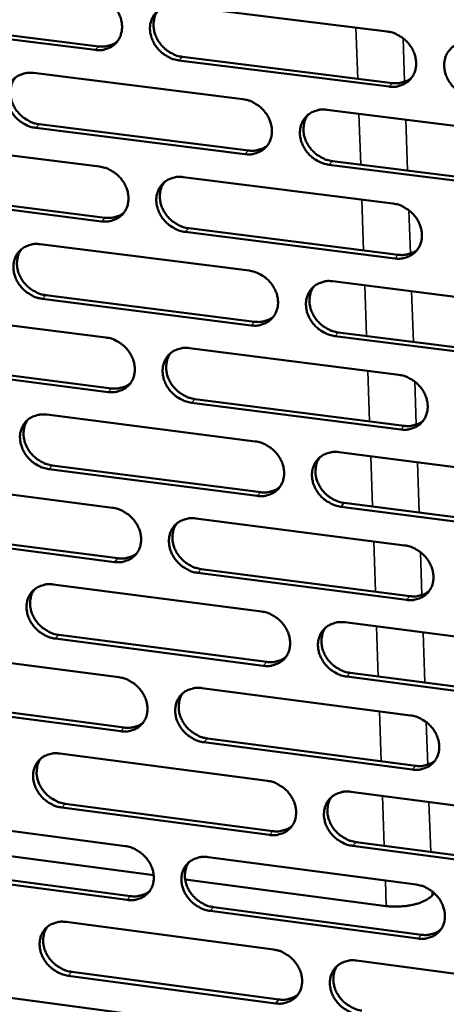
# Model space of a CAD drawing. Units: millimetres. Extents: x 65 to 5840, y 100 to 4100.
# Drawn here: x 5006 to 5035, y 3327 to 3394 of the extents above; entities that cross this region are included whole.
import ezdxf

# ---------------------------------------------------------------- set-up
doc = ezdxf.new("R2010")
doc.units = ezdxf.units.MM
doc.header["$LTSCALE"] = 20
doc.layers.add('Visible (ISO)', color=7, linetype='Continuous', lineweight=50)
doc.layers.add('Visible Narrow (ISO)', color=7, linetype='Continuous', lineweight=35)

msp = doc.modelspace()

# ---------------------------------------------------------------- linework, layer by layer
at = {"layer": 'Visible (ISO)'}
for p, q in [((5016.912, 3394.915), (5031.266, 3393.13)), ((5011.328, 3391.872), (4997.061, 3393.653)), ((4997.305, 3393.897), (5011.568, 3392.117)), ((5017.289, 3391.402), (5031.63, 3389.612)), ((5031.395, 3389.366), (5017.05, 3391.157)), ((5007.123, 3390.297), (5021.423, 3388.507)), ((5027.159, 3387.789), (5041.538, 3385.99)), ((5021.558, 3384.755), (5007.266, 3386.551)), ((5007.507, 3386.797), (5021.795, 3385.002)), ((4997.38, 3385.701), (5011.627, 3383.907)), ((5041.66, 3382.229), (5027.29, 3384.034)), ((5027.526, 3384.282), (5041.892, 3382.477)), ((5017.342, 3383.187), (5031.667, 3381.382)), ((5011.768, 3380.166), (4997.529, 3381.967)), ((4997.773, 3382.214), (5012.008, 3380.414)), ((5031.795, 3377.633), (5017.479, 3379.444)), ((5017.717, 3379.692), (5032.029, 3377.883)), ((5007.571, 3378.606), (5021.843, 3376.797)), ((5027.568, 3376.072), (5041.918, 3374.253)), ((5007.955, 3375.124), (5022.214, 3373.31)), ((5021.977, 3373.06), (5007.714, 3374.875)), ((4997.847, 3374.047), (5012.066, 3372.234)), ((5027.933, 3372.583), (5042.271, 3370.759)), ((5042.039, 3370.507), (5027.698, 3372.332)), ((5017.77, 3371.506), (5032.066, 3369.683)), ((4998.239, 3370.578), (5012.446, 3368.759)), ((5012.207, 3368.509), (4997.996, 3370.328)), ((5032.194, 3365.949), (5017.906, 3367.779)), ((5018.144, 3368.03), (5032.428, 3366.202)), ((5008.018, 3366.963), (5022.262, 3365.135)), ((5027.975, 3364.402), (5042.296, 3362.564)), ((5022.395, 3361.413), (5008.16, 3363.247)), ((5008.4, 3363.499), (5022.631, 3361.666)), ((4998.312, 3362.441), (5012.504, 3360.609)), ((5042.417, 3358.834), (5028.105, 3360.678)), ((5028.339, 3360.931), (5042.648, 3359.088)), ((5018.196, 3359.874), (5032.464, 3358.031)), ((4998.703, 3358.99), (5012.882, 3357.152)), ((5012.643, 3356.899), (4998.461, 3358.737)), ((5018.569, 3356.415), (5032.824, 3354.568)), ((5032.591, 3354.313), (5018.332, 3356.161)), ((5008.463, 3355.367), (5022.679, 3353.52)), ((5028.38, 3352.78), (5042.673, 3350.923)), ((5022.812, 3349.814), (5008.605, 3351.666)), ((5008.844, 3351.921), (5023.047, 3350.07)), ((4998.776, 3350.882), (5012.939, 3349.031)), ((5042.794, 3347.208), (5028.51, 3349.071)), ((5028.744, 3349.327), (5043.024, 3347.465)), ((5018.62, 3348.288), (5032.86, 3346.427)), ((5013.078, 3345.336), (4998.924, 3347.193)), ((4999.165, 3347.448), (5013.316, 3345.592)), ((5018.992, 3344.848), (5033.219, 3342.982)), ((5032.987, 3342.724), (5018.755, 3344.591)), ((5008.906, 3343.818), (5023.094, 3341.953)), ((5028.784, 3341.205), (5043.049, 3339.33)), ((5009.286, 3340.39), (5023.461, 3338.52)), ((5023.226, 3338.261), (5009.047, 3340.133)), ((4999.238, 3339.369), (5013.373, 3337.5)), ((5015.324, 3335.509), (4997.691, 3337.845)), ((5043.168, 3335.63), (5028.913, 3337.511)), ((5029.146, 3337.77), (5043.398, 3335.89)), ((5019.043, 3336.75), (5033.255, 3334.871)), ((5013.512, 3333.82), (4999.385, 3335.695)), ((4999.626, 3335.953), (5013.749, 3334.079)), ((5031.207, 3333.404), (5017.474, 3335.224)), ((5034.482, 3334.285), (5034.342, 3334.127)), ((5033.381, 3331.182), (5019.178, 3333.068)), ((5019.413, 3333.328), (5033.613, 3331.443)), ((5009.347, 3332.316), (5023.507, 3330.433)), ((5029.186, 3329.677), (5043.422, 3327.784)), ((5009.726, 3328.906), (5023.873, 3327.018)), ((5023.639, 3326.756), (5009.488, 3328.645)), ((4999.698, 3327.903), (5013.805, 3326.016))]:
    msp.add_line(p, q, dxfattribs=at)
at = {"layer": 'Visible (ISO)', "flags": 128}
for points in [[(5011.186, 3395.627, -0.034355), (5011.558, 3395.551, -0.054974), (5011.779, 3395.462, -0.014916), (5012.162, 3395.242, -0.03387), (5012.321, 3395.129, -0.033155), (5012.555, 3394.91, -0.033011), (5012.758, 3394.661, -0.034809), (5012.921, 3394.395, -0.034065), (5013.049, 3394.103, -0.038102), (5013.128, 3393.816, -0.037034), (5013.164, 3393.511, -0.042328), (5013.152, 3393.227, -0.041395), (5013.092, 3392.942, -0.045866), (5012.99, 3392.687, -0.045428), (5012.841, 3392.453, -0.046598), (5012.654, 3392.252, -0.046735), (5012.435, 3392.09, -0.04384), (5012.271, 3392.01, -0.021025), (5011.913, 3391.89, -0.062915), (5011.677, 3391.852, -0.042961), (5011.328, 3391.872)], [(5017.05, 3391.157, -0.034334), (5016.677, 3391.234, -0.054934), (5016.457, 3391.323, -0.014896), (5016.073, 3391.543, -0.03385), (5015.915, 3391.656, -0.033165), (5015.681, 3391.875, -0.033013), (5015.477, 3392.124, -0.034833), (5015.314, 3392.389, -0.03408), (5015.187, 3392.681, -0.038127), (5015.108, 3392.969, -0.037051), (5015.072, 3393.273, -0.042339), (5015.084, 3393.558, -0.041396), (5015.144, 3393.842, -0.045851), (5015.247, 3394.098, -0.045398), (5015.396, 3394.333, -0.046563), (5015.583, 3394.533, -0.046682), (5015.803, 3394.696, -0.04381), (5015.966, 3394.776, -0.020997), (5016.325, 3394.897, -0.06289), (5016.562, 3394.934, -0.042936), (5016.912, 3394.915)], [(5015.636, 3394.579, 0.042775), (5015.457, 3394.294, 0.066117), (5015.384, 3394.089, 0.021241), (5015.319, 3393.712, 0.042373), (5015.311, 3393.52, 0.037082), (5015.347, 3393.215, 0.038158), (5015.426, 3392.928, 0.034105), (5015.553, 3392.636, 0.034859), (5015.716, 3392.37, 0.033033), (5015.919, 3392.121, 0.033186), (5016.153, 3391.901, 0.03387), (5016.312, 3391.788, 0.014911), (5016.695, 3391.568, 0.054959), (5016.916, 3391.479, 0.034354), (5017.289, 3391.402)], [(5031.266, 3393.13, -0.034375), (5031.64, 3393.053, -0.054956), (5031.862, 3392.964, -0.014927), (5032.246, 3392.743, -0.033899), (5032.406, 3392.63, -0.033287), (5032.64, 3392.411, -0.033121), (5032.844, 3392.161, -0.034985), (5033.007, 3391.894, -0.034235), (5033.134, 3391.602, -0.038278), (5033.213, 3391.313, -0.037226), (5033.248, 3391.008, -0.042435), (5033.235, 3390.723, -0.041532), (5033.174, 3390.438, -0.045828), (5033.069, 3390.182, -0.045417), (5032.919, 3389.948, -0.046409), (5032.731, 3389.746, -0.046565), (5032.509, 3389.584, -0.043608), (5032.345, 3389.504, -0.020872), (5031.984, 3389.384, -0.062689), (5031.746, 3389.346, -0.042757), (5031.395, 3389.366)], [(5011.568, 3392.117, 0.033066), (5011.851, 3392.097, 0.051394), (5012.033, 3392.116, 0.013477), (5012.259, 3392.168, 0.014454), (5012.466, 3392.229, 0.055195), (5012.618, 3392.298, 0.034291), (5012.839, 3392.451)], [(5037.148, 3388.647, -0.034354), (5036.774, 3388.724, -0.054916), (5036.552, 3388.813, -0.014906), (5036.167, 3389.034, -0.03388), (5036.008, 3389.147, -0.033297), (5035.774, 3389.367, -0.033123), (5035.57, 3389.617, -0.035008), (5035.407, 3389.883, -0.034251), (5035.28, 3390.176, -0.038303), (5035.201, 3390.464, -0.037243), (5035.166, 3390.769, -0.042446), (5035.179, 3391.054, -0.041533), (5035.241, 3391.339, -0.045813), (5035.345, 3391.595, -0.045387), (5035.496, 3391.831, -0.046373), (5035.685, 3392.032, -0.046512), (5035.907, 3392.194, -0.043578), (5036.071, 3392.274, -0.020845), (5036.433, 3392.396, -0.062664), (5036.671, 3392.433, -0.042731), (5037.023, 3392.414)], [(5007.266, 3386.551, -0.034278), (5006.895, 3386.628, -0.05488), (5006.675, 3386.716, -0.014858), (5006.293, 3386.936, -0.033788), (5006.135, 3387.049, -0.033074), (5005.902, 3387.267, -0.032925), (5005.698, 3387.516, -0.034746), (5005.536, 3387.781, -0.033987), (5005.408, 3388.072, -0.038069), (5005.329, 3388.358, -0.036978), (5005.293, 3388.662, -0.042343), (5005.304, 3388.945, -0.041383), (5005.363, 3389.229, -0.045934), (5005.465, 3389.484, -0.045471), (5005.613, 3389.718, -0.046691), (5005.799, 3389.918, -0.046808), (5006.018, 3390.079, -0.043911), (5006.181, 3390.159, -0.021057), (5006.538, 3390.279, -0.062965), (5006.774, 3390.317, -0.043019), (5007.123, 3390.297)], [(5005.859, 3389.968, 0.042862), (5005.68, 3389.684, 0.066253), (5005.606, 3389.48, 0.021315), (5005.542, 3389.104, 0.042449), (5005.534, 3388.912, 0.037069), (5005.57, 3388.608, 0.038161), (5005.648, 3388.321, 0.034056), (5005.775, 3388.03, 0.034819), (5005.938, 3387.764, 0.032982), (5006.141, 3387.515, 0.033133), (5006.375, 3387.296, 0.033841), (5006.533, 3387.183, 0.0149), (5006.915, 3386.963, 0.054948), (5007.136, 3386.874, 0.034332), (5007.507, 3386.797)], [(5031.63, 3389.612, 0.033716), (5031.92, 3389.592, 0.052194), (5032.108, 3389.612, 0.013946), (5032.339, 3389.668, 0.014961), (5032.552, 3389.732, 0.056074), (5032.708, 3389.805, 0.034972), (5032.932, 3389.965)], [(5021.423, 3388.507, -0.034318), (5021.796, 3388.43, -0.054902), (5022.017, 3388.342, -0.014888), (5022.4, 3388.121, -0.033837), (5022.559, 3388.008, -0.033196), (5022.793, 3387.789, -0.033033), (5022.997, 3387.54, -0.034897), (5023.159, 3387.274, -0.034141), (5023.287, 3386.983, -0.03822), (5023.365, 3386.695, -0.037153), (5023.401, 3386.391, -0.042439), (5023.389, 3386.107, -0.04152), (5023.328, 3385.823, -0.045912), (5023.225, 3385.568, -0.04549), (5023.075, 3385.334, -0.046538), (5022.888, 3385.134, -0.04669), (5022.667, 3384.972, -0.043709), (5022.504, 3384.893, -0.020933), (5022.145, 3384.773, -0.062763), (5021.908, 3384.735, -0.04284), (5021.558, 3384.755)], [(5027.29, 3384.034, -0.034298), (5026.917, 3384.112, -0.054862), (5026.696, 3384.201, -0.014868), (5026.312, 3384.421, -0.033818), (5026.154, 3384.534, -0.033206), (5025.92, 3384.753, -0.033035), (5025.716, 3385.002, -0.034921), (5025.554, 3385.268, -0.034157), (5025.426, 3385.559, -0.038245), (5025.348, 3385.847, -0.03717), (5025.312, 3386.151, -0.042451), (5025.325, 3386.435, -0.041521), (5025.385, 3386.72, -0.045897), (5025.489, 3386.975, -0.045461), (5025.639, 3387.209, -0.046502), (5025.826, 3387.41, -0.046638), (5026.047, 3387.571, -0.043679), (5026.211, 3387.651, -0.020905), (5026.571, 3387.771, -0.062738), (5026.808, 3387.809, -0.042814), (5027.159, 3387.789)], [(5025.864, 3387.442, 0.042541), (5025.689, 3387.156, 0.065823), (5025.617, 3386.952, 0.021043), (5025.556, 3386.575, 0.04215), (5025.549, 3386.385, 0.036921), (5025.587, 3386.082, 0.03799), (5025.666, 3385.796, 0.03397), (5025.795, 3385.506, 0.034723), (5025.958, 3385.242, 0.032887), (5026.161, 3384.995, 0.033049), (5026.394, 3384.778, 0.033678), (5026.552, 3384.666, 0.014754), (5026.935, 3384.447, 0.054678), (5027.155, 3384.359, 0.034152), (5027.526, 3384.282)], [(5021.795, 3385.002, 0.033538), (5022.083, 3384.982, 0.051962), (5022.269, 3385.001, 0.013816), (5022.498, 3385.056, 0.014832), (5022.708, 3385.119, 0.055865), (5022.863, 3385.19, 0.0348), (5023.086, 3385.348)], [(5011.627, 3383.907, -0.034262), (5011.999, 3383.83, -0.054848), (5012.219, 3383.741, -0.01485), (5012.601, 3383.521, -0.033775), (5012.76, 3383.408, -0.033105), (5012.993, 3383.19, -0.032946), (5013.196, 3382.941, -0.03481), (5013.359, 3382.676, -0.034047), (5013.486, 3382.386, -0.038162), (5013.565, 3382.099, -0.03708), (5013.601, 3381.796, -0.042443), (5013.589, 3381.513, -0.041507), (5013.529, 3381.229, -0.045995), (5013.427, 3380.975, -0.045564), (5013.278, 3380.742, -0.046667), (5013.092, 3380.543, -0.046816), (5012.873, 3380.382, -0.04381), (5012.71, 3380.303, -0.020993), (5012.352, 3380.183, -0.062837), (5012.116, 3380.147, -0.042922), (5011.768, 3380.166)], [(5017.479, 3379.444, -0.034241), (5017.107, 3379.521, -0.054808), (5016.887, 3379.61, -0.01483), (5016.504, 3379.83, -0.033756), (5016.346, 3379.943, -0.033115), (5016.113, 3380.161, -0.032948), (5015.909, 3380.41, -0.034834), (5015.747, 3380.674, -0.034063), (5015.62, 3380.965, -0.038187), (5015.541, 3381.252, -0.037097), (5015.505, 3381.555, -0.042454), (5015.517, 3381.838, -0.041509), (5015.577, 3382.122, -0.04598), (5015.68, 3382.376, -0.045534), (5015.828, 3382.609, -0.046631), (5016.015, 3382.809, -0.046763), (5016.235, 3382.97, -0.04378), (5016.398, 3383.05, -0.020965), (5016.756, 3383.169, -0.062812), (5016.993, 3383.206, -0.042897), (5017.342, 3383.187)], [(5016.059, 3382.846, 0.04263), (5015.884, 3382.562, 0.065962), (5015.812, 3382.358, 0.021119), (5015.751, 3381.983, 0.042227), (5015.744, 3381.793, 0.03691), (5015.781, 3381.49, 0.037996), (5015.861, 3381.205, 0.033924), (5015.989, 3380.916, 0.034686), (5016.152, 3380.652, 0.032838), (5016.355, 3380.405, 0.032998), (5016.588, 3380.188, 0.033652), (5016.745, 3380.076, 0.014745), (5017.127, 3379.857, 0.054671), (5017.347, 3379.769, 0.034133), (5017.717, 3379.692)], [(5031.667, 3381.382, -0.034282), (5032.04, 3381.305, -0.05483), (5032.262, 3381.216, -0.01486), (5032.646, 3380.996, -0.033804), (5032.804, 3380.882, -0.033237), (5033.038, 3380.663, -0.033056), (5033.242, 3380.414, -0.034985), (5033.404, 3380.149, -0.034217), (5033.532, 3379.857, -0.038339), (5033.61, 3379.57, -0.037273), (5033.645, 3379.266, -0.042551), (5033.632, 3378.982, -0.041645), (5033.571, 3378.698, -0.045956), (5033.467, 3378.444, -0.045552), (5033.317, 3378.21, -0.046477), (5033.128, 3378.01, -0.046645), (5032.907, 3377.849, -0.043578), (5032.743, 3377.77, -0.020841), (5032.383, 3377.65, -0.062611), (5032.146, 3377.614, -0.042718), (5031.795, 3377.633)], [(5012.008, 3380.414, 0.033362), (5012.293, 3380.394, 0.051734), (5012.476, 3380.413, 0.013688), (5012.703, 3380.466, 0.014705), (5012.912, 3380.528, 0.055659), (5013.065, 3380.598, 0.03463), (5013.286, 3380.752)], [(5007.714, 3374.875, -0.034185), (5007.344, 3374.953, -0.054754), (5007.124, 3375.041, -0.014791), (5006.743, 3375.261, -0.033694), (5006.585, 3375.373, -0.033025), (5006.352, 3375.591, -0.032861), (5006.149, 3375.839, -0.034747), (5005.987, 3376.103, -0.033969), (5005.86, 3376.393, -0.038129), (5005.781, 3376.679, -0.037024), (5005.745, 3376.981, -0.042458), (5005.756, 3377.263, -0.041496), (5005.815, 3377.546, -0.046063), (5005.917, 3377.799, -0.045608), (5006.065, 3378.032, -0.04676), (5006.25, 3378.231, -0.046889), (5006.469, 3378.391, -0.04388), (5006.631, 3378.47, -0.021026), (5006.988, 3378.589, -0.062886), (5007.223, 3378.626, -0.04298), (5007.571, 3378.606)], [(5006.3, 3378.273, 0.042717), (5006.125, 3377.99, 0.066098), (5006.054, 3377.787, 0.021194), (5005.993, 3377.413, 0.042302), (5005.986, 3377.223, 0.036897), (5006.023, 3376.921, 0.037999), (5006.103, 3376.636, 0.033876), (5006.23, 3376.347, 0.034647), (5006.393, 3376.084, 0.032788), (5006.596, 3375.837, 0.032947), (5006.828, 3375.62, 0.033625), (5006.985, 3375.509, 0.014735), (5007.366, 3375.29, 0.054662), (5007.585, 3375.201, 0.034113), (5007.955, 3375.124)], [(5032.029, 3377.883, 0.03401), (5032.322, 3377.863, 0.052527), (5032.511, 3377.883, 0.014158), (5032.744, 3377.939, 0.015215), (5032.957, 3378.004, 0.056533), (5033.114, 3378.078, 0.035309), (5033.339, 3378.24)], [(5021.843, 3376.797, -0.034226), (5022.215, 3376.72, -0.054776), (5022.436, 3376.631, -0.014822), (5022.819, 3376.411, -0.033742), (5022.977, 3376.298, -0.033146), (5023.21, 3376.08, -0.032968), (5023.414, 3375.831, -0.034898), (5023.576, 3375.566, -0.034123), (5023.703, 3375.275, -0.038281), (5023.782, 3374.989, -0.037199), (5023.817, 3374.686, -0.042555), (5023.805, 3374.403, -0.041633), (5023.744, 3374.12, -0.04604), (5023.641, 3373.867, -0.045626), (5023.492, 3373.634, -0.046606), (5023.305, 3373.435, -0.046771), (5023.085, 3373.274, -0.043679), (5022.922, 3373.196, -0.020901), (5022.563, 3373.077, -0.062685), (5022.327, 3373.04, -0.042801), (5021.977, 3373.06)], [(5027.698, 3372.332, -0.034205), (5027.326, 3372.41, -0.054737), (5027.105, 3372.499, -0.014802), (5026.722, 3372.719, -0.033723), (5026.564, 3372.832, -0.033156), (5026.331, 3373.05, -0.032971), (5026.128, 3373.299, -0.034921), (5025.965, 3373.563, -0.034139), (5025.838, 3373.854, -0.038306), (5025.76, 3374.14, -0.037217), (5025.725, 3374.444, -0.042566), (5025.737, 3374.727, -0.041634), (5025.798, 3375.01, -0.046025), (5025.901, 3375.263, -0.045597), (5026.05, 3375.496, -0.04657), (5026.238, 3375.696, -0.046719), (5026.458, 3375.857, -0.043648), (5026.621, 3375.936, -0.020874), (5026.981, 3376.055, -0.06266), (5027.218, 3376.092, -0.042775), (5027.568, 3376.072)], [(5026.266, 3375.72, 0.042398), (5026.094, 3375.436, 0.06567), (5026.025, 3375.232, 0.020923), (5025.967, 3374.857, 0.042005), (5025.961, 3374.668, 0.036749), (5026, 3374.368, 0.037829), (5026.081, 3374.084, 0.033789), (5026.21, 3373.797, 0.03455), (5026.373, 3373.536, 0.032692), (5026.576, 3373.291, 0.032861), (5026.808, 3373.075, 0.033462), (5026.965, 3372.965, 0.01459), (5027.346, 3372.747, 0.054393), (5027.564, 3372.659, 0.033933), (5027.933, 3372.583)], [(5022.214, 3373.31, 0.033829), (5022.504, 3373.29, 0.052294), (5022.691, 3373.309, 0.014025), (5022.922, 3373.365, 0.015083), (5023.133, 3373.428, 0.056322), (5023.288, 3373.501, 0.035134), (5023.512, 3373.66)], [(5012.066, 3372.234, -0.03417), (5012.437, 3372.156, -0.054722), (5012.657, 3372.068, -0.014784), (5013.039, 3371.848, -0.033681), (5013.196, 3371.735, -0.033055), (5013.429, 3371.517, -0.032881), (5013.632, 3371.27, -0.034811), (5013.794, 3371.006, -0.034029), (5013.921, 3370.716, -0.038223), (5014, 3370.43, -0.037126), (5014.036, 3370.128, -0.042559), (5014.024, 3369.846, -0.04162), (5013.964, 3369.564, -0.046123), (5013.862, 3369.311, -0.0457), (5013.714, 3369.079, -0.046735), (5013.528, 3368.881, -0.046897), (5013.309, 3368.721, -0.043779), (5013.147, 3368.643, -0.020961), (5012.79, 3368.525, -0.062758), (5012.554, 3368.488, -0.042883), (5012.207, 3368.509)], [(5017.906, 3367.779, -0.034149), (5017.535, 3367.856, -0.054683), (5017.315, 3367.945, -0.014764), (5016.933, 3368.165, -0.033661), (5016.776, 3368.278, -0.033065), (5016.543, 3368.496, -0.032884), (5016.34, 3368.744, -0.034834), (5016.178, 3369.007, -0.034045), (5016.051, 3369.297, -0.038248), (5015.972, 3369.583, -0.037143), (5015.936, 3369.885, -0.04257), (5015.948, 3370.167, -0.041621), (5016.008, 3370.449, -0.046108), (5016.111, 3370.702, -0.045671), (5016.259, 3370.934, -0.046699), (5016.445, 3371.133, -0.046844), (5016.665, 3371.293, -0.043749), (5016.827, 3371.371, -0.020934), (5017.185, 3371.49, -0.062734), (5017.421, 3371.527, -0.042858), (5017.77, 3371.506)], [(5016.48, 3371.162, 0.042487), (5016.308, 3370.879, 0.065809), (5016.239, 3370.676, 0.021), (5016.181, 3370.303, 0.042082), (5016.175, 3370.114, 0.036739), (5016.214, 3369.814, 0.037835), (5016.295, 3369.531, 0.033744), (5016.423, 3369.244, 0.034514), (5016.586, 3368.983, 0.032645), (5016.789, 3368.738, 0.032812), (5017.021, 3368.523, 0.033438), (5017.177, 3368.412, 0.014581), (5017.557, 3368.195, 0.054387), (5017.775, 3368.107, 0.033916), (5018.144, 3368.03)], [(5012.446, 3368.759, 0.033651), (5012.732, 3368.739, 0.052064), (5012.917, 3368.758, 0.013895), (5013.146, 3368.812, 0.014954), (5013.355, 3368.874, 0.056113), (5013.509, 3368.945, 0.034962), (5013.731, 3369.102)], [(5032.066, 3369.683, -0.034189), (5032.439, 3369.605, -0.054705), (5032.66, 3369.516, -0.014794), (5033.043, 3369.296, -0.03371), (5033.201, 3369.183, -0.033187), (5033.435, 3368.965, -0.032991), (5033.638, 3368.716, -0.034986), (5033.8, 3368.451, -0.034199), (5033.927, 3368.161, -0.0384), (5034.005, 3367.875, -0.037319), (5034.04, 3367.572, -0.042667), (5034.027, 3367.289, -0.041758), (5033.966, 3367.007, -0.046085), (5033.862, 3366.753, -0.045688), (5033.712, 3366.521, -0.046544), (5033.524, 3366.322, -0.046725), (5033.304, 3366.162, -0.043547), (5033.14, 3366.084, -0.02081), (5032.781, 3365.965, -0.062533), (5032.544, 3365.929, -0.042679), (5032.194, 3365.949)], [(5008.16, 3363.247, -0.034093), (5007.791, 3363.325, -0.054629), (5007.572, 3363.413, -0.014726), (5007.191, 3363.633, -0.0336), (5007.034, 3363.745, -0.032975), (5006.801, 3363.963, -0.032797), (5006.599, 3364.21, -0.034747), (5006.437, 3364.473, -0.033951), (5006.31, 3364.762, -0.03819), (5006.231, 3365.046, -0.03707), (5006.195, 3365.348, -0.042573), (5006.206, 3365.629, -0.041608), (5006.265, 3365.91, -0.046191), (5006.367, 3366.162, -0.045744), (5006.514, 3366.394, -0.046829), (5006.699, 3366.591, -0.04697), (5006.918, 3366.751, -0.043849), (5007.08, 3366.829, -0.020994), (5007.436, 3366.947, -0.062807), (5007.671, 3366.983, -0.04294), (5008.018, 3366.963)], [(5006.74, 3366.626, 0.042574), (5006.569, 3366.344, 0.065946), (5006.5, 3366.141, 0.021075), (5006.441, 3365.77, 0.042158), (5006.436, 3365.581, 0.036727), (5006.475, 3365.281, 0.03784), (5006.555, 3364.999, 0.033698), (5006.683, 3364.713, 0.034477), (5006.846, 3364.452, 0.032596), (5007.048, 3364.207, 0.032763), (5007.28, 3363.992, 0.033412), (5007.436, 3363.881, 0.014572), (5007.815, 3363.664, 0.05438), (5008.033, 3363.576, 0.033897), (5008.4, 3363.499)], [(5032.428, 3366.202, 0.034297), (5032.722, 3366.181, 0.052851), (5032.912, 3366.201, 0.014366), (5033.147, 3366.258, 0.015465), (5033.361, 3366.324, 0.056984), (5033.519, 3366.399, 0.03564), (5033.744, 3366.562)], [(5022.262, 3365.135, -0.034133), (5022.633, 3365.057, -0.054651), (5022.853, 3364.968, -0.014756), (5023.235, 3364.748, -0.033648), (5023.393, 3364.636, -0.033096), (5023.626, 3364.418, -0.032904), (5023.829, 3364.17, -0.034898), (5023.991, 3363.906, -0.034105), (5024.118, 3363.616, -0.038342), (5024.196, 3363.331, -0.037245), (5024.231, 3363.029, -0.042671), (5024.219, 3362.747, -0.041746), (5024.159, 3362.466, -0.046168), (5024.056, 3362.213, -0.045762), (5023.907, 3361.982, -0.046673), (5023.72, 3361.784, -0.046851), (5023.501, 3361.624, -0.043648), (5023.338, 3361.546, -0.020869), (5022.98, 3361.429, -0.062606), (5022.744, 3361.393, -0.042761), (5022.395, 3361.413)], [(5028.105, 3360.678, -0.034113), (5027.733, 3360.756, -0.054611), (5027.513, 3360.845, -0.014736), (5027.131, 3361.065, -0.033629), (5026.973, 3361.177, -0.033106), (5026.74, 3361.395, -0.032906), (5026.537, 3361.643, -0.034922), (5026.375, 3361.907, -0.034121), (5026.249, 3362.197, -0.038367), (5026.17, 3362.482, -0.037263), (5026.135, 3362.784, -0.042682), (5026.147, 3363.066, -0.041747), (5026.208, 3363.347, -0.046153), (5026.311, 3363.6, -0.045733), (5026.46, 3363.832, -0.046638), (5026.647, 3364.03, -0.046799), (5026.867, 3364.19, -0.043617), (5027.03, 3364.268, -0.020842), (5027.389, 3364.386, -0.062582), (5027.626, 3364.422, -0.042736), (5027.975, 3364.402)], [(5026.667, 3364.047, 0.042257), (5026.499, 3363.763, 0.065519), (5026.431, 3363.56, 0.020806), (5026.376, 3363.188, 0.041862), (5026.372, 3363, 0.036579), (5026.412, 3362.702, 0.037669), (5026.494, 3362.421, 0.03361), (5026.623, 3362.136, 0.034379), (5026.786, 3361.877, 0.032499), (5026.989, 3361.634, 0.032676), (5027.22, 3361.42, 0.033249), (5027.375, 3361.311, 0.014428), (5027.755, 3361.095, 0.05411), (5027.972, 3361.008, 0.033717), (5028.339, 3360.931)], [(5022.631, 3361.666, 0.034114), (5022.923, 3361.646, 0.052616), (5023.111, 3361.665, 0.014231), (5023.344, 3361.721, 0.015331), (5023.556, 3361.785, 0.056771), (5023.712, 3361.858, 0.035463), (5023.935, 3362.019)], [(5012.504, 3360.609, -0.034078), (5012.874, 3360.531, -0.054597), (5013.093, 3360.442, -0.014718), (5013.474, 3360.222, -0.033587), (5013.632, 3360.11, -0.033006), (5013.864, 3359.893, -0.032817), (5014.066, 3359.645, -0.034811), (5014.228, 3359.382, -0.034011), (5014.355, 3359.093, -0.038283), (5014.433, 3358.809, -0.037172), (5014.469, 3358.508, -0.042674), (5014.458, 3358.227, -0.041733), (5014.398, 3357.946, -0.046252), (5014.296, 3357.695, -0.045836), (5014.148, 3357.464, -0.046803), (5013.962, 3357.267, -0.046977), (5013.744, 3357.108, -0.043748), (5013.582, 3357.031, -0.020929), (5013.225, 3356.913, -0.062679), (5012.99, 3356.878, -0.042843), (5012.643, 3356.899)], [(5018.332, 3356.161, -0.034057), (5017.961, 3356.239, -0.054558), (5017.742, 3356.328, -0.014698), (5017.361, 3356.548, -0.033568), (5017.203, 3356.66, -0.033016), (5016.971, 3356.877, -0.032819), (5016.769, 3357.125, -0.034835), (5016.607, 3357.388, -0.034027), (5016.48, 3357.677, -0.038308), (5016.402, 3357.961, -0.037189), (5016.366, 3358.262, -0.042686), (5016.378, 3358.543, -0.041734), (5016.438, 3358.824, -0.046237), (5016.54, 3359.076, -0.045807), (5016.688, 3359.307, -0.046767), (5016.874, 3359.504, -0.046924), (5017.093, 3359.663, -0.043718), (5017.255, 3359.741, -0.020902), (5017.612, 3359.859, -0.062655), (5017.848, 3359.894, -0.042818), (5018.196, 3359.874)], [(5016.9, 3359.526, 0.042346), (5016.732, 3359.243, 0.065658), (5016.665, 3359.041, 0.020882), (5016.609, 3358.67, 0.041939), (5016.605, 3358.483, 0.03657), (5016.645, 3358.185, 0.037676), (5016.727, 3357.905, 0.033566), (5016.856, 3357.62, 0.034344), (5017.018, 3357.361, 0.032453), (5017.221, 3357.118, 0.032629), (5017.452, 3356.905, 0.033226), (5017.607, 3356.796, 0.014421), (5017.985, 3356.579, 0.054106), (5018.202, 3356.492, 0.033701), (5018.569, 3356.415)], [(5032.464, 3358.031, -0.034097), (5032.836, 3357.953, -0.05458), (5033.056, 3357.864, -0.014728), (5033.439, 3357.644, -0.033616), (5033.597, 3357.531, -0.033137), (5033.829, 3357.314, -0.032926), (5034.033, 3357.065, -0.034986), (5034.194, 3356.802, -0.034181), (5034.321, 3356.512, -0.038461), (5034.399, 3356.227, -0.037365), (5034.434, 3355.925, -0.042783), (5034.421, 3355.644, -0.041871), (5034.36, 3355.363, -0.046213), (5034.256, 3355.11, -0.045824), (5034.107, 3354.879, -0.046611), (5033.919, 3354.682, -0.046805), (5033.699, 3354.523, -0.043516), (5033.536, 3354.445, -0.020778), (5033.177, 3354.328, -0.062454), (5032.94, 3354.292, -0.042639), (5032.591, 3354.313)], [(5012.882, 3357.152, 0.033934), (5013.17, 3357.131, 0.052384), (5013.357, 3357.15, 0.014099), (5013.587, 3357.205, 0.015199), (5013.797, 3357.268, 0.05656), (5013.951, 3357.34, 0.035288), (5014.173, 3357.498)], [(5008.605, 3351.666, -0.034002), (5008.236, 3351.744, -0.054504), (5008.017, 3351.833, -0.01466), (5007.637, 3352.053, -0.033507), (5007.48, 3352.164, -0.032926), (5007.249, 3352.381, -0.032733), (5007.046, 3352.628, -0.034748), (5006.885, 3352.89, -0.033933), (5006.758, 3353.178, -0.03825), (5006.679, 3353.462, -0.037115), (5006.643, 3353.762, -0.042689), (5006.654, 3354.042, -0.041721), (5006.714, 3354.322, -0.04632), (5006.815, 3354.573, -0.04588), (5006.962, 3354.803, -0.046896), (5007.147, 3355, -0.04705), (5007.365, 3355.158, -0.043818), (5007.526, 3355.235, -0.020962), (5007.882, 3355.352, -0.062728), (5008.117, 3355.388, -0.0429), (5008.463, 3355.367)], [(5007.179, 3355.026, 0.042433), (5007.011, 3354.745, 0.065795), (5006.944, 3354.544, 0.020957), (5006.888, 3354.174, 0.042015), (5006.884, 3353.987, 0.036559), (5006.925, 3353.689, 0.037681), (5007.006, 3353.41, 0.033521), (5007.135, 3353.125, 0.034309), (5007.297, 3352.867, 0.032407), (5007.499, 3352.624, 0.03258), (5007.73, 3352.411, 0.033201), (5007.884, 3352.302, 0.014412), (5008.262, 3352.085, 0.0541), (5008.478, 3351.998, 0.033683), (5008.844, 3351.921)], [(5032.824, 3354.568, 0.034577), (5033.12, 3354.547, 0.053165), (5033.312, 3354.567, 0.01457), (5033.548, 3354.625, 0.015713), (5033.763, 3354.691, 0.057426), (5033.921, 3354.767, 0.035965), (5034.146, 3354.932)], [(5022.679, 3353.52, -0.034042), (5023.049, 3353.442, -0.054526), (5023.269, 3353.353, -0.01469), (5023.65, 3353.133, -0.033555), (5023.808, 3353.021, -0.033047), (5024.04, 3352.804, -0.03284), (5024.243, 3352.556, -0.034899), (5024.404, 3352.294, -0.034087), (5024.531, 3352.004, -0.038402), (5024.609, 3351.72, -0.037292), (5024.644, 3351.419, -0.042787), (5024.632, 3351.139, -0.041859), (5024.571, 3350.859, -0.046297), (5024.469, 3350.607, -0.045898), (5024.32, 3350.377, -0.04674), (5024.134, 3350.18, -0.04693), (5023.915, 3350.022, -0.043616), (5023.752, 3349.945, -0.020837), (5023.395, 3349.828, -0.062527), (5023.159, 3349.792, -0.042721), (5022.812, 3349.814)], [(5028.51, 3349.071, -0.034022), (5028.139, 3349.149, -0.054487), (5027.919, 3349.238, -0.01467), (5027.537, 3349.458, -0.033535), (5027.38, 3349.57, -0.033057), (5027.148, 3349.788, -0.032842), (5026.945, 3350.035, -0.034922), (5026.784, 3350.298, -0.034103), (5026.657, 3350.587, -0.038427), (5026.579, 3350.871, -0.037309), (5026.544, 3351.172, -0.042798), (5026.556, 3351.452, -0.04186), (5026.617, 3351.733, -0.046282), (5026.72, 3351.984, -0.045868), (5026.869, 3352.215, -0.046705), (5027.055, 3352.412, -0.046878), (5027.275, 3352.571, -0.043586), (5027.438, 3352.648, -0.02081), (5027.796, 3352.765, -0.062503), (5028.032, 3352.801, -0.042696), (5028.38, 3352.78)], [(5027.066, 3352.421, 0.042117), (5026.901, 3352.138, 0.06537), (5026.836, 3351.936, 0.02069), (5026.784, 3351.566, 0.04172), (5026.781, 3351.38, 0.036411), (5026.823, 3351.084, 0.03751), (5026.905, 3350.805, 0.033432), (5027.035, 3350.523, 0.034209), (5027.198, 3350.266, 0.032309), (5027.4, 3350.025, 0.032492), (5027.631, 3349.813, 0.033039), (5027.785, 3349.705, 0.014269), (5028.163, 3349.49, 0.05383), (5028.379, 3349.404, 0.033504), (5028.744, 3349.327)], [(5023.047, 3350.07, 0.034392), (5023.34, 3350.048, 0.052929), (5023.53, 3350.068, 0.014433), (5023.764, 3350.124, 0.015576), (5023.977, 3350.189, 0.057211), (5024.133, 3350.264, 0.035785), (5024.357, 3350.426)], [(5012.939, 3349.031, -0.033986), (5013.309, 3348.953, -0.054473), (5013.527, 3348.864, -0.014653), (5013.908, 3348.644, -0.033494), (5014.065, 3348.532, -0.032957), (5014.296, 3348.315, -0.032753), (5014.499, 3348.069, -0.034812), (5014.66, 3347.807, -0.033993), (5014.787, 3347.518, -0.038344), (5014.865, 3347.235, -0.037218), (5014.901, 3346.935, -0.04279), (5014.889, 3346.656, -0.041846), (5014.83, 3346.376, -0.04638), (5014.728, 3346.126, -0.045972), (5014.58, 3345.896, -0.04687), (5014.395, 3345.7, -0.047056), (5014.177, 3345.543, -0.043716), (5014.015, 3345.466, -0.020897), (5013.659, 3345.349, -0.0626), (5013.424, 3345.314, -0.042803), (5013.078, 3345.336)], [(5018.755, 3344.591, -0.033966), (5018.386, 3344.669, -0.054433), (5018.167, 3344.758, -0.014633), (5017.786, 3344.978, -0.033474), (5017.629, 3345.09, -0.032967), (5017.398, 3345.307, -0.032755), (5017.196, 3345.553, -0.034835), (5017.034, 3345.815, -0.034009), (5016.908, 3346.104, -0.038369), (5016.83, 3346.387, -0.037235), (5016.794, 3346.687, -0.042801), (5016.806, 3346.966, -0.041847), (5016.865, 3347.246, -0.046365), (5016.968, 3347.497, -0.045943), (5017.115, 3347.726, -0.046834), (5017.301, 3347.923, -0.047004), (5017.519, 3348.081, -0.043686), (5017.681, 3348.158, -0.02087), (5018.038, 3348.274, -0.062576), (5018.273, 3348.31, -0.042778), (5018.62, 3348.288)], [(5017.318, 3347.937, 0.042206), (5017.153, 3347.655, 0.065509), (5017.088, 3347.454, 0.020766), (5017.036, 3347.085, 0.041798), (5017.033, 3346.9, 0.036402), (5017.075, 3346.604, 0.037518), (5017.157, 3346.326, 0.03339), (5017.287, 3346.043, 0.034176), (5017.449, 3345.787, 0.032264), (5017.651, 3345.546, 0.032447), (5017.881, 3345.335, 0.033017), (5018.035, 3345.227, 0.014262), (5018.412, 3345.011, 0.053828), (5018.627, 3344.925, 0.033489), (5018.992, 3344.848)], [(5032.86, 3346.427, -0.034006), (5033.231, 3346.349, -0.054455), (5033.451, 3346.26, -0.014663), (5033.833, 3346.04, -0.033522), (5033.991, 3345.927, -0.033088), (5034.223, 3345.71, -0.032862), (5034.425, 3345.462, -0.034987), (5034.587, 3345.2, -0.034163), (5034.713, 3344.911, -0.038521), (5034.791, 3344.627, -0.037412), (5034.826, 3344.326, -0.042899), (5034.813, 3344.046, -0.041985), (5034.752, 3343.766, -0.046341), (5034.648, 3343.515, -0.045959), (5034.499, 3343.285, -0.046677), (5034.312, 3343.089, -0.046883), (5034.092, 3342.931, -0.043484), (5033.93, 3342.854, -0.020746), (5033.571, 3342.738, -0.062376), (5033.335, 3342.702, -0.0426), (5032.987, 3342.724)], [(5013.316, 3345.592, 0.03421), (5013.606, 3345.571, 0.052695), (5013.794, 3345.59, 0.014299), (5014.026, 3345.645, 0.015442), (5014.237, 3345.709, 0.056998), (5014.392, 3345.782, 0.035608), (5014.614, 3345.941)], [(5009.047, 3340.133, -0.033911), (5008.679, 3340.211, -0.05438), (5008.461, 3340.3, -0.014595), (5008.081, 3340.519, -0.033414), (5007.925, 3340.631, -0.032878), (5007.694, 3340.847, -0.032669), (5007.492, 3341.093, -0.034748), (5007.331, 3341.354, -0.033915), (5007.204, 3341.642, -0.03831), (5007.126, 3341.924, -0.037161), (5007.09, 3342.223, -0.042804), (5007.101, 3342.502, -0.041834), (5007.16, 3342.781, -0.046449), (5007.261, 3343.03, -0.046016), (5007.408, 3343.259, -0.046964), (5007.593, 3343.455, -0.04713), (5007.81, 3343.612, -0.043786), (5007.971, 3343.689, -0.020929), (5008.326, 3343.805, -0.062649), (5008.561, 3343.84, -0.04286), (5008.906, 3343.818)], [(5007.616, 3343.474, 0.042293), (5007.451, 3343.193, 0.065646), (5007.386, 3342.993, 0.020841), (5007.334, 3342.625, 0.041873), (5007.331, 3342.44, 0.036392), (5007.373, 3342.145, 0.037524), (5007.455, 3341.867, 0.033346), (5007.584, 3341.585, 0.034142), (5007.746, 3341.329, 0.032219), (5007.948, 3341.088, 0.0324), (5008.177, 3340.877, 0.032994), (5008.331, 3340.769, 0.014255), (5008.708, 3340.554, 0.053823), (5008.922, 3340.467, 0.033473), (5009.286, 3340.39)], [(5033.219, 3342.982, 0.03485), (5033.516, 3342.961, 0.053469), (5033.71, 3342.981, 0.01477), (5033.947, 3343.039, 0.015957), (5034.163, 3343.106, 0.057861), (5034.322, 3343.183, 0.036283), (5034.547, 3343.35)], [(5023.094, 3341.953, -0.033951), (5023.464, 3341.875, -0.054402), (5023.683, 3341.786, -0.014625), (5024.064, 3341.566, -0.033461), (5024.22, 3341.454, -0.032998), (5024.452, 3341.237, -0.032775), (5024.654, 3340.99, -0.034899), (5024.815, 3340.728, -0.034069), (5024.942, 3340.44, -0.038463), (5025.02, 3340.157, -0.037338), (5025.055, 3339.857, -0.042903), (5025.043, 3339.578, -0.041972), (5024.983, 3339.299, -0.046425), (5024.88, 3339.049, -0.046034), (5024.732, 3338.82, -0.046807), (5024.546, 3338.624, -0.047009), (5024.327, 3338.467, -0.043584), (5024.165, 3338.39, -0.020805), (5023.808, 3338.274, -0.062448), (5023.573, 3338.24, -0.042681), (5023.226, 3338.261)], [(5028.913, 3337.511, -0.033931), (5028.543, 3337.59, -0.054363), (5028.324, 3337.679, -0.014605), (5027.942, 3337.899, -0.033442), (5027.786, 3338.011, -0.033007), (5027.554, 3338.227, -0.032777), (5027.352, 3338.474, -0.034923), (5027.191, 3338.736, -0.034085), (5027.064, 3339.024, -0.038488), (5026.986, 3339.307, -0.037355), (5026.951, 3339.607, -0.042914), (5026.964, 3339.886, -0.041974), (5027.024, 3340.166, -0.04641), (5027.127, 3340.416, -0.046004), (5027.275, 3340.645, -0.046771), (5027.462, 3340.841, -0.046957), (5027.681, 3340.999, -0.043554), (5027.843, 3341.076, -0.020778), (5028.201, 3341.192, -0.062424), (5028.436, 3341.227, -0.042656), (5028.784, 3341.205)], [(5027.464, 3340.843, 0.041979), (5027.303, 3340.56, 0.065223), (5027.24, 3340.36, 0.020576), (5027.19, 3339.992, 0.04158), (5027.188, 3339.808, 0.036243), (5027.232, 3339.513, 0.037353), (5027.315, 3339.237, 0.033256), (5027.445, 3338.957, 0.034042), (5027.608, 3338.702, 0.03212), (5027.81, 3338.463, 0.032311), (5028.039, 3338.253, 0.032831), (5028.192, 3338.147, 0.014112), (5028.569, 3337.933, 0.053554), (5028.783, 3337.847, 0.033293), (5029.146, 3337.77)], [(5023.461, 3338.52, 0.034664), (5023.755, 3338.498, 0.053232), (5023.947, 3338.518, 0.014631), (5024.182, 3338.575, 0.015818), (5024.396, 3338.641, 0.057643), (5024.553, 3338.716, 0.036102), (5024.777, 3338.88)], [(5013.373, 3337.5, -0.033895), (5013.742, 3337.421, -0.054349), (5013.96, 3337.333, -0.014588), (5014.34, 3337.113, -0.033401), (5014.496, 3337.001, -0.032908), (5014.728, 3336.785, -0.032689), (5014.93, 3336.539, -0.034812), (5015.09, 3336.278, -0.033975), (5015.217, 3335.99, -0.038404), (5015.295, 3335.708, -0.037263), (5015.331, 3335.409, -0.042906), (5015.319, 3335.131, -0.041959), (5015.259, 3334.853, -0.046509), (5015.158, 3334.604, -0.046108), (5015.01, 3334.375, -0.046936), (5014.825, 3334.18, -0.047135), (5014.608, 3334.024, -0.043683), (5014.447, 3333.947, -0.020864), (5014.091, 3333.832, -0.062521), (5013.857, 3333.798, -0.042763), (5013.512, 3333.82)], [(5019.178, 3333.068, -0.033875), (5018.809, 3333.146, -0.054309), (5018.59, 3333.235, -0.014568), (5018.21, 3333.455, -0.033382), (5018.054, 3333.567, -0.032918), (5017.823, 3333.783, -0.032691), (5017.621, 3334.029, -0.034835), (5017.46, 3334.29, -0.033991), (5017.333, 3334.578, -0.038429), (5017.256, 3334.86, -0.037281), (5017.22, 3335.159, -0.042917), (5017.232, 3335.437, -0.04196), (5017.291, 3335.715, -0.046494), (5017.393, 3335.965, -0.046079), (5017.541, 3336.193, -0.046901), (5017.726, 3336.389, -0.047083), (5017.944, 3336.545, -0.043653), (5018.106, 3336.622, -0.020837), (5018.462, 3336.737, -0.062497), (5018.697, 3336.772, -0.042738), (5019.043, 3336.75)], [(5017.735, 3336.396, 0.042068), (5017.573, 3336.114, 0.065362), (5017.51, 3335.915, 0.020652), (5017.461, 3335.547, 0.041658), (5017.459, 3335.363, 0.036236), (5017.502, 3335.07, 0.037361), (5017.585, 3334.794, 0.033215), (5017.715, 3334.514, 0.03401), (5017.878, 3334.26, 0.032078), (5018.079, 3334.021, 0.032267), (5018.308, 3333.811, 0.03281), (5018.461, 3333.704, 0.014107), (5018.837, 3333.49, 0.053553), (5019.051, 3333.404, 0.03328), (5019.413, 3333.328)], [(5033.255, 3334.871, -0.033915), (5033.625, 3334.792, -0.054331), (5033.844, 3334.703, -0.014598), (5034.226, 3334.482, -0.033429), (5034.383, 3334.371, -0.033038), (5034.614, 3334.154, -0.032798), (5034.817, 3333.907, -0.034987), (5034.978, 3333.645, -0.034145), (5035.104, 3333.357, -0.038582), (5035.181, 3333.074, -0.037458), (5035.216, 3332.774, -0.043016), (5035.203, 3332.495, -0.042099), (5035.142, 3332.217, -0.046469), (5035.039, 3331.967, -0.046095), (5034.89, 3331.739, -0.046743), (5034.703, 3331.543, -0.046962), (5034.484, 3331.386, -0.043451), (5034.322, 3331.31, -0.020714), (5033.964, 3331.195, -0.062297), (5033.728, 3331.16, -0.042559), (5033.381, 3331.182)], [(5013.749, 3334.079, 0.03448), (5014.04, 3334.057, 0.052997), (5014.23, 3334.076, 0.014495), (5014.463, 3334.132, 0.015681), (5014.674, 3334.197, 0.057428), (5014.83, 3334.27, 0.035923), (5015.052, 3334.432)], [(5031.207, 3333.404, 0.014411), (5031.598, 3333.366, 0.026172), (5031.814, 3333.363, 0.003126), (5032.328, 3333.385, 0.013998), (5032.442, 3333.393, 0.015045), (5032.737, 3333.433, 0.014153), (5033.048, 3333.494, 0.018103), (5033.305, 3333.562, 0.015938), (5033.59, 3333.658, 0.024418), (5033.715, 3333.712, 0.009375), (5034.031, 3333.874, 0.047895), (5034.148, 3333.952, 0.025702), (5034.342, 3334.127)], [(5009.488, 3328.645, -0.03382), (5009.12, 3328.724, -0.054256), (5008.903, 3328.813, -0.014531), (5008.524, 3329.032, -0.033321), (5008.368, 3329.144, -0.032829), (5008.137, 3329.359, -0.032606), (5007.936, 3329.605, -0.034749), (5007.775, 3329.865, -0.033897), (5007.649, 3330.152, -0.03837), (5007.57, 3330.433, -0.037207), (5007.534, 3330.731, -0.04292), (5007.546, 3331.008, -0.041947), (5007.605, 3331.286, -0.046577), (5007.706, 3331.535, -0.046153), (5007.852, 3331.762, -0.04703), (5008.037, 3331.957, -0.047208), (5008.253, 3332.113, -0.043753), (5008.414, 3332.189, -0.020897), (5008.768, 3332.304, -0.062569), (5009.003, 3332.338, -0.042819), (5009.347, 3332.316)], [(5008.051, 3331.969, 0.042155), (5007.89, 3331.689, 0.065499), (5007.827, 3331.49, 0.020726), (5007.777, 3331.124, 0.041734), (5007.776, 3330.94, 0.036226), (5007.819, 3330.647, 0.037368), (5007.902, 3330.372, 0.033173), (5008.032, 3330.092, 0.033976), (5008.194, 3329.838, 0.032034), (5008.395, 3329.599, 0.032222), (5008.624, 3329.39, 0.032789), (5008.776, 3329.283, 0.014101), (5009.151, 3329.069, 0.05355), (5009.364, 3328.983, 0.033265), (5009.726, 3328.906)], [(5033.613, 3331.443, 0.035117), (5033.911, 3331.421, 0.053765), (5034.106, 3331.442, 0.014967), (5034.345, 3331.5, 0.016198), (5034.561, 3331.568, 0.058286), (5034.721, 3331.646, 0.036596), (5034.946, 3331.814)], [(5023.507, 3330.433, -0.03386), (5023.876, 3330.354, -0.054278), (5024.095, 3330.265, -0.01456), (5024.475, 3330.045, -0.033369), (5024.632, 3329.933, -0.032948), (5024.862, 3329.717, -0.032711), (5025.065, 3329.471, -0.0349), (5025.225, 3329.21, -0.034051), (5025.352, 3328.922, -0.038523), (5025.429, 3328.641, -0.037384), (5025.464, 3328.342, -0.043019), (5025.452, 3328.064, -0.042086), (5025.392, 3327.786, -0.046553), (5025.289, 3327.537, -0.04617), (5025.142, 3327.309, -0.046873), (5024.956, 3327.115, -0.047087), (5024.738, 3326.959, -0.043551), (5024.576, 3326.883, -0.020773), (5024.22, 3326.768, -0.062369), (5023.985, 3326.734, -0.042641), (5023.639, 3326.756)], [(5029.314, 3325.998, -0.03384), (5028.945, 3326.077, -0.054239), (5028.726, 3326.166, -0.014541), (5028.346, 3326.386, -0.03335), (5028.189, 3326.498, -0.032958), (5027.959, 3326.714, -0.032713), (5027.756, 3326.96, -0.034923), (5027.596, 3327.221, -0.034066), (5027.47, 3327.509, -0.038548), (5027.392, 3327.791, -0.037401), (5027.357, 3328.09, -0.04303), (5027.369, 3328.368, -0.042087), (5027.43, 3328.646, -0.046538), (5027.532, 3328.895, -0.04614), (5027.68, 3329.123, -0.046837), (5027.867, 3329.318, -0.047035), (5028.085, 3329.474, -0.043521), (5028.247, 3329.55, -0.020746), (5028.604, 3329.665, -0.062345), (5028.839, 3329.7, -0.042616), (5029.186, 3329.677)], [(5027.86, 3329.312, 0.041843), (5027.702, 3329.03, 0.065079), (5027.641, 3328.831, 0.020463), (5027.595, 3328.465, 0.041442), (5027.594, 3328.282, 0.036078), (5027.639, 3327.99, 0.037197), (5027.723, 3327.716, 0.033082), (5027.854, 3327.438, 0.033875), (5028.016, 3327.186, 0.031934), (5028.218, 3326.949, 0.032132), (5028.446, 3326.741, 0.032626), (5028.598, 3326.635, 0.013959), (5028.973, 3326.422, 0.053281), (5029.186, 3326.337, 0.033086), (5029.547, 3326.26)], [(5023.873, 3327.018, 0.034929), (5024.169, 3326.995, 0.053526), (5024.362, 3327.015, 0.014826), (5024.598, 3327.073, 0.016057), (5024.813, 3327.139, 0.058067), (5024.971, 3327.215, 0.036412), (5025.195, 3327.381)]]:
    msp.add_lwpolyline(points, format="xyb", dxfattribs=at)
at = {"layer": 'Visible Narrow (ISO)'}
for p, q in [((5029.137, 3393.395), (5029.258, 3389.908)), ((5032.455, 3389.695), (5032.354, 3392.671)), ((5011.328, 3391.872), (5011.568, 3392.117)), ((5017.05, 3391.157), (5017.289, 3391.402)), ((5031.395, 3389.366), (5031.63, 3389.612)), ((5029.34, 3387.516), (5029.46, 3384.039)), ((5007.266, 3386.551), (5007.507, 3386.797)), ((5032.661, 3383.637), (5032.543, 3387.116)), ((5021.558, 3384.755), (5021.795, 3385.002)), ((5027.29, 3384.034), (5027.526, 3384.282)), ((5029.543, 3381.65), (5029.662, 3378.182)), ((5032.854, 3377.964), (5032.753, 3380.923)), ((5011.768, 3380.166), (5012.008, 3380.414)), ((5017.479, 3379.444), (5017.717, 3379.692)), ((5031.795, 3377.633), (5032.029, 3377.883)), ((5029.745, 3375.796), (5029.864, 3372.337)), ((5007.714, 3374.875), (5007.955, 3375.124)), ((5033.058, 3371.931), (5032.941, 3375.391)), ((5021.977, 3373.06), (5022.214, 3373.31)), ((5027.698, 3372.332), (5027.933, 3372.583)), ((5029.946, 3369.953), (5030.065, 3366.504)), ((5033.25, 3366.281), (5033.15, 3369.224)), ((5012.207, 3368.509), (5012.446, 3368.759)), ((5017.906, 3367.779), (5018.144, 3368.03)), ((5032.194, 3365.949), (5032.428, 3366.202)), ((5030.147, 3364.123), (5030.266, 3360.683)), ((5033.454, 3360.272), (5033.337, 3363.714)), ((5008.16, 3363.247), (5008.4, 3363.499)), ((5022.395, 3361.413), (5022.631, 3361.666)), ((5028.105, 3360.678), (5028.339, 3360.931)), ((5030.348, 3358.305), (5030.466, 3354.874)), ((5012.643, 3356.899), (5012.882, 3357.152)), ((5033.645, 3354.645), (5033.546, 3357.572)), ((5018.332, 3356.161), (5018.569, 3356.415)), ((5032.591, 3354.313), (5032.824, 3354.568)), ((5030.548, 3352.498), (5030.666, 3349.076)), ((5008.605, 3351.666), (5008.844, 3351.921)), ((5033.848, 3348.662), (5033.732, 3352.085)), ((5022.812, 3349.814), (5023.047, 3350.07)), ((5028.51, 3349.071), (5028.744, 3349.327)), ((5030.748, 3346.703), (5030.866, 3343.291)), ((5013.078, 3345.336), (5013.316, 3345.592)), ((5034.038, 3343.057), (5033.94, 3345.968)), ((5018.755, 3344.591), (5018.992, 3344.848)), ((5032.987, 3342.724), (5033.219, 3342.982)), ((5030.948, 3340.921), (5031.065, 3337.517)), ((5009.047, 3340.133), (5009.286, 3340.39)), ((5034.241, 3337.098), (5034.125, 3340.503)), ((5023.226, 3338.261), (5023.461, 3338.52)), ((5028.913, 3337.511), (5029.146, 3337.77)), ((5031.147, 3335.149), (5031.207, 3333.404)), ((5034.342, 3334.127), (5034.332, 3334.411)), ((5013.512, 3333.82), (5013.749, 3334.079)), ((5019.178, 3333.068), (5019.413, 3333.328)), ((5033.381, 3331.182), (5033.613, 3331.443)), ((5009.488, 3328.645), (5009.726, 3328.906)), ((5023.639, 3326.756), (5023.873, 3327.018))]:
    msp.add_line(p, q, dxfattribs=at)

doc.saveas('drawing.dxf')
